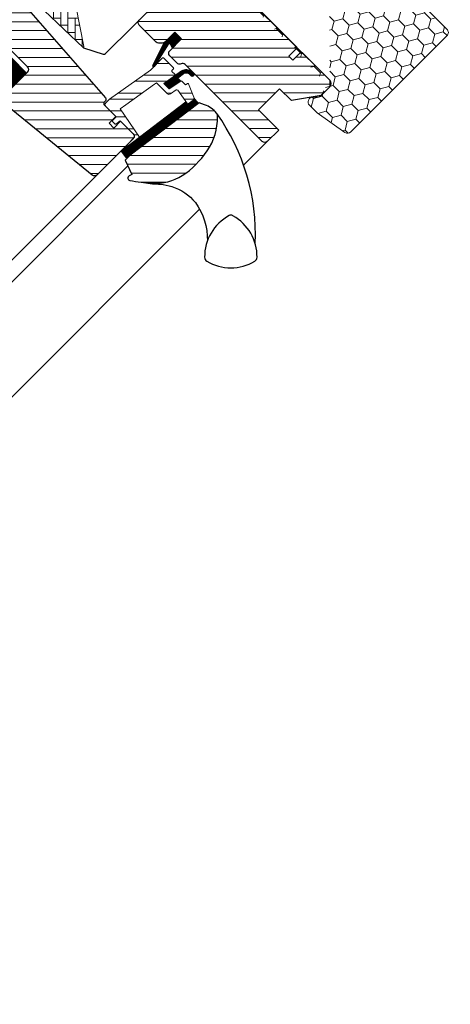
# Model space of a CAD drawing. Extents: x 16 to 2809, y -120 to 1961.
# Drawn here: x 2573 to 2754, y 1166 to 1580 of the extents above; entities that cross this region are included whole.
import ezdxf

# ---------------------------------------------------------------- set-up
doc = ezdxf.new("R2010")
doc.units = 0
doc.header["$LTSCALE"] = 10
doc.header["$MEASUREMENT"] = 0
doc.layers.get('0').update_dxf_attribs({"linetype": 'CONTINUOUS'})
doc.layers.get('Defpoints').update_dxf_attribs({"color": 3, "linetype": 'CONTINUOUS'})
for name, color, linetype, lineweight in [('VELUX-BDX', 6, 'CONTINUOUS', 18), ('VELUX_DICHTUNGEN', 254, 'CONTINUOUS', 5), ('VELUX_SCHRAFFUR', 252, 'CONTINUOUS', 5)]:
    doc.layers.add(name, color=color, linetype=linetype, lineweight=lineweight)
doc.layers.add('VELUX_FENSTERRAHMEN', color=2, linetype='CONTINUOUS')
pattern_1 = [(45, (-1402.792975269709, -1009.208750446799), (-0.1767766952966369, 0.1767766952966369), [])]

# ---------------------------------------------------------------- blocks, each defined once
blk = doc.blocks.new('GGL O')
at = {"layer": 'VELUX_DICHTUNGEN'}
h = blk.add_hatch(dxfattribs=at)
h.set_pattern_fill('ANSI31', color=256, scale=2, style=0)
h.set_pattern_definition(pattern_1)
h.paths.add_polyline_path([(-9, -31.80000000000064), (-13, -31.80000000000018), (-13, -38.58126525171151), (-9.785880273556321, -48.14525091833331, 0.8497457328401369), (-8.811928442493809, -47.98597235156217), (-11.34017918629797, -37.25226999217989, -0.5578057302503177), (-10.66384447768127, -36.73598961580367), (-9, -37.37300557935669)])
h = blk.add_hatch(dxfattribs=at)
h.set_pattern_fill('ANSI31', color=256, scale=2, style=0)
h.set_pattern_definition(pattern_1)
h.paths.add_polyline_path([(3.927323927618088, -39.93611730196881), (5.050228583374519, -39.94094684460378, 0.7811783471211712), (5.056679929811251, -38.44096071795821), (3.864181481112609, -38.43583185677653, 0.3304123723952301), (0.5440119049590049, -41.3245585541331), (-0.9579601925925089, -50.29998989105298), (2.242038115749892, -50.30000000000064), (3.30860327933351, -44.54532934235294), (1.525897365791934, -44.54532934235294), (2.01634506388912, -41.61452946544383, 0.0037759808486831), (2.008983306000112, -41.64682985929087), (2.023440307264536, -41.572129962924), (2.016345063889122, -41.61452946544382, -0.3194792302049478)])
h = blk.add_hatch(dxfattribs=at)
h.set_pattern_fill('ANSI31', color=256, scale=2, style=0)
h.set_pattern_definition(pattern_1)
edge = h.paths.add_edge_path()
edge.add_line((12.17495185295865, -45.59378856386365), (12.59441413486479, -45.78054520417277))
edge.add_arc((12.47239314194257, -46.05460884146578), 0.3000000000000127, -7.7500000000085265, 66.00000000006952, ccw=False)
edge.add_line((12.76965291115857, -46.09506412054793), (12.35836194108788, -49.11717301752492))
edge.add_line((12.35836194108788, -49.11717301752492), (12.35663457272426, -49.12287462992845))
edge.add_line((12.35663457272403, -49.12287462992845), (12.35404446598363, -49.13142624118586))
edge.add_line((12.35404446598386, -49.13142624118586), (12.35131655043733, -49.14043528697766))
edge.add_arc((12.064321286025, -49.05306413495987), 0.2999999999999985, 260.5000000000217, 343.06796169032964, ccw=False)
edge.add_line((12.01480700426691, -49.34894981542107), (11.028850951295, -49.18395735707713))
edge.add_line((11.02885095129477, -49.18395735707713), (6.405072625151433, -83.15883799863082))
edge.add_line((6.40507262515166, -83.15883799863082), (9.873103266005728, -83.6308162545888))
edge.add_line((9.873103266005728, -83.6308162545888), (14.99743861640718, -45.97791215388702))
edge.add_line((14.99743861640718, -45.97791215388702), (12.17495185295888, -45.59378856386365))
h = blk.add_hatch(dxfattribs=at)
h.set_pattern_fill('ANSI31', color=256, scale=2, style=0)
h.set_pattern_definition(pattern_1)
edge = h.paths.add_edge_path()
edge.add_arc((-46.40000000000056, -97.7031893813372), 1.500000000000476, 275.9999999999982, 359.9999999999864)
edge.add_line((-44.90000000000009, -97.70318938133755), (-44.90000000000009, -88.01562648472668))
edge.add_line((-44.90000000000009, -88.01562648472668), (-53.89912429495189, -88.01562648472668))
edge.add_line((-53.89912429495189, -88.01562648472668), (-53.89984517949187, -108.1813577447855))
edge.add_arc((-52.88583328248081, -107.8473545949919), 1.067603967467324, 198.2312525006391, 337.4293997824795)
edge.add_line((-51.90000000000009, -108.2571240063751), (-49.6988673657388, -99.54939105151438))
edge.add_line((-49.6988673657388, -99.54939105151438), (-46.24320730509907, -99.19497222439009))
at = {"layer": 'VELUX_SCHRAFFUR'}
h = blk.add_hatch(dxfattribs=at)
h.set_pattern_fill('ANSI31', color=256, scale=30, style=0)
h.set_pattern_definition([(45, (-1402.792975269709, -1009.208750446799), (-2.651650429449552, 2.651650429449553), [])])
h.paths.add_polyline_path([(-9, -31.80000000000018), (-9, -38.79999999999995, 0.4142135623730951), (-7.5, -40.30000000000041), (-3.15344979769452, -40.29999999999995, 0.3178372451958626), (-1.739236235320959, -39.30000000000007, -0.3178372451956802), (-0.3250226729487622, -38.30000000000041), (45.50000068545341, -38.30006599426292, 0.4141928990271386), (47, -36.80005550384545), (47, -30.00000000000023), (35, -30.00000000000034), (35, -17.50000000000023), (42, -17.50000000000034), (49.29999999999996, -7.074519550782724), (49.30000000000018, -2.000000000000113), (47.29999999999972, -3.411e-13), (30.89999999999964, -2.274e-13), (30.39999999999964, -0.5000000000003411), (30.39999999999987, -5.000000000000113), (28, -5.000000000000227), (28, -0.4999999999998864), (27.5, -3.411e-13), (-79.40000000000055, -2.274e-13, 0.4142135623730951), (-80.90000000000055, -1.500000000000227), (-80.90000000000055, -14.10000000000013, 0.4142135623730951), (-79.40000000000055, -15.60000000000013), (-63.2201031266759, -15.60000000000013, -0.3321711778512594), (-61.78187352437362, -16.67397698294439), (-60.01879716643452, -22.62602301705624, 0.3321711778512594), (-58.58056756413134, -23.70000000000004), (-28.69999999999982, -23.70000000000004, -0.4142135623730951), (-27.19999999999982, -25.20000000000005), (-27.19999999999982, -38.79999999999995, 0.4142135623730951), (-25.69999999999982, -40.29999999999995), (-15.60000000000036, -40.30000000000041, 0.198912367379658), (-14.53933982822036, -39.86066017177996), (-13.43933982822, -38.76066017178004, 0.198912367379658), (-13, -37.70000000000005), (-13, -31.80000000000041)])
h.paths.add_polyline_path([(24.47030539274465, -43.87433793891739, 0.1333932904727437), (23.44764690981083, -43.44910284040383, 0.1489792421086226), (17.46255098373308, -44.50412332431187), (15.25622591376304, -45.62830209732112), (10.35951029683906, -81.60868802557445), (10.24037119001173, -84.591381549836), (16.55616223812103, -86.85898065567096), (16.14792098017096, -88.13429838483842, 0.7052354786386358), (17.645268910514, -89.27762984198625, 0.0409384994493958), (25.16987608195541, -83.30072488721078, 0.1640745662553295), (31.84844562906346, -72.22189557025763, 0.0968642472464064), (31.9261075169934, -57.51532900577217, 0.1596307564850804)])
h = blk.add_hatch(dxfattribs=at)
h.set_pattern_fill('ANSI32', color=256, scale=20, style=0)
h.set_pattern_definition([(45, (-1388.258579052825, -989.4744010112713), (-5.303300858899105, 5.303300858899106), []), (45, (-1384.723045152826, -989.4744010112713), (-5.303300858899105, 5.303300858899106), [])])
h.paths.add_polyline_path([(12.01480700426691, -49.34894981542107), (5.14653217693869, -48.19959478592771, 0.4116598904954338), (4.571604497502494, -48.60591349786269), (4.065945499939545, -51.47364817766773, -0.3639702342662047), (3.081137746927262, -52.30000000000086), (-3.32045729946185, -52.30000000000086), (-3.487317881856597, -53.29711952210186), (-5.937962423443877, -67.94159384361205), (-6.433029828376675, -70.90000000000077), (7.716525427293161, -73.52246505729227), (6.916628027623575, -79.40000000000077), (6.600000000000363, -79.40000000000077, -0.4142135623730951), (6.300000000000181, -79.10000000000059), (6.300000000000181, -75.40000000000083, 0.414213562373095), (5.300000000000125, -74.40000000000077), (-2.799999999999727, -74.40000000000077), (-3.238763533554871, -76.65724269861364, -0.3590366865769449), (-3.533251688589276, -76.90000000000077), (-5, -76.90000000000077, -0.4142135623731535), (-5.300000000000181, -76.60000000000053), (-5.299999999999727, -74.40000000000077), (-11.50018177783455, -74.40000001652673, -0.4142135623732215), (-12.50000001652459, -73.40018177783669), (-12.49999999999954, -71.215175275516), (-9, -50.30000000000086), (-9, -48.37674165276588, -0.520692646337445), (-9.785880273556321, -48.14525091833331), (-13, -38.58126525171152), (-13, -31.80000000000018), (-9, -31.80000000000064), (-9, -37.37300557935669), (-10.66384447768127, -36.73598961580367, 0.5578057302503154), (-11.34017918629797, -37.25226999217989), (-9, -47.18751352563913), (-9, -43.10000000000082, -0.4142135623730839), (-8.700000000000056, -42.80000000000086), (-2.799999999999852, -42.80000000000064, -0.4142135623731064), (-2.5, -43.10000000000047), (-2.5, -44.00000000000068, 0.4142135623731303), (-2.199999999999782, -44.30000000000086), (-0.3082805420439914, -44.30000000000063, -0.4636543050348722), (-0.0123948615828491, -44.64951428175877), (-0.957961884250835, -50.30000000000064), (2.242038115749437, -50.30000000000064), (3.308603279333031, -44.54532934235307, -0.3615015149382297), (3.603579751602332, -44.30000000000063), (5.650492633736062, -44.30000000000086, 0.3615015149382013), (5.94546910600547, -44.05467065764836), (6.087467116951751, -43.28851795086873, -0.4850348129675738), (6.504464582143503, -43.06912497122355), (12.59441413486518, -45.78054520417284, -0.3333828078898378), (12.76965291115858, -46.09506412054763), (12.35836184577283, -49.11717371789041), (12.35749815572717, -49.12002415769371), (12.35231826339213, -49.13712747744307), (12.35145369068522, -49.13998353552215, -0.3771612546049571)])
at = {"layer": 'VELUX_SCHRAFFUR', "linetype": 'Continuous', "lineweight": 0}
h = blk.add_hatch(dxfattribs=at)
h.set_pattern_fill('AR-HBONE', color=256, scale=0.75, angle=90.00000000000018, style=0)
h.set_pattern_definition([(135.0000000000002, (-1388.258579052825, -989.4744010112713), (-4.242640687119284, -1.45e-14), [9, -3]), (225.0000000000002, (-1390.379899396575, -987.3530806675215), (-4.242640687119284, -1.45e-14), [9, -3])])
edge = h.paths.add_edge_path(flags=0)
edge.add_line((-94.40890398216287, -54.70000000000016), (-89.20000000000049, -54.70000000000016))
edge.add_line((-89.20000000000071, -54.70000000000016), (-89.20000000000071, -63.70000000000016))
edge.add_arc((-88.20000000000073, -63.70000000000016), 1, 180, 270.0000000000008)
edge.add_line((-88.20000000000073, -64.70000000000027), (-81.20000000000073, -64.70000000000027))
edge.add_line((-81.20000000000073, -64.70000000000027), (-35.44384057863795, -63.58745234489958))
edge.add_arc((-36.35044188006714, -64.00944059147355), 1, 24.96017758544993, 55.84560488137688)
edge.add_line((-35.78901699939343, -63.18191288597915), (-64.2000000000005, -43.90686912003684))
edge.add_arc((-77.9060453821271, -61.1157133573206), 21.99999999999999, 51.46430603726475, 150.2930611620881)
edge.add_arc((-94.40890398216287, -51.70000000000027), 3, 150.2930611620861, 270.0000000000008)
at = {"layer": 'VELUX_SCHRAFFUR'}
h = blk.add_hatch(dxfattribs=at)
h.set_pattern_fill('ANSI31', color=256, scale=30, style=0)
h.set_pattern_definition([(45, (-1388.258579052825, -989.4744010112713), (-2.651650429449552, 2.651650429449553), [])])
edge = h.paths.add_edge_path(flags=0)
edge.add_line((-78.40000000000055, -85.89999999999941), (-46.40000000000054, -85.89999999999941))
edge.add_arc((-46.400000000001, -87.39999999999941), 1.49999999999999, -7.958078640513122e-13, 89.9999999999992, ccw=False)
edge.add_line((-44.900000000001, -87.39999999999941), (-44.900000000001, -97.70318938133778))
edge.add_arc((-46.400000000001, -97.70318938133778), 1.50000000000001, 275.99999999999955, 360, ccw=False)
edge.add_line((-46.24320730509952, -99.19497222439009), (-49.00452846326857, -99.48519877304238))
edge.add_arc((-48.900000000001, -100.4797206684109), 0.9999999999999918, 95.9999999999987, 180)
edge.add_line((-49.900000000001, -100.4797206684109), (-49.900000000001, -102.3856329922721))
edge.add_arc((-47.900000000001, -102.3856329922721), 2, 180, 275.9999999999993)
edge.add_line((-47.69094307346541, -104.3746767830087), (4.956792694895511, -98.84117677660629))
edge.add_arc((4.799999999993815, -97.34939393355376), 1.5, 276.0000000000025, 360.0000000000008)
edge.add_line((6.299999999993815, -97.34939393355376), (6.299999999993815, -75.90000000000055))
edge.add_arc((4.799999999993815, -75.9000000000003), 1.5, 0, 90)
edge.add_line((4.799999999993815, -74.40000000000032), (-2.600000000000591, -74.40000000000032))
edge.add_line((-2.600000000000818, -74.40000000000032), (-2.600000000000818, -78.4000000000003))
edge.add_line((-2.600000000000818, -78.4000000000003), (-5.500000000000682, -78.4000000000003))
edge.add_line((-5.500000000000454, -78.4000000000003), (-5.500000000000454, -74.40000000000032))
edge.add_line((-5.500000000000454, -74.40000000000032), (-12.20000000000595, -74.40000000000032))
edge.add_arc((-12.20000000000618, -73.4000000000003), 1, 180, 270, ccw=False)
edge.add_line((-13.20000000000618, -73.4000000000003), (-13.20000000000618, -72.96894225323945))
edge.add_arc((-14.20000000000618, -72.96894225323945), 1, 0, 86.0000000000007)
edge.add_line((-14.13024352626189, -71.97137820297962), (-76.6438642889434, -67.60000000000036))
edge.add_line((-76.6438642889434, -67.60000000000014), (-78.40000000000077, -67.60000000000014))
edge.add_arc((-78.40000000000055, -69.10000000000014), 1.5, 90, 180)
edge.add_line((-79.90000000000055, -69.10000000000014), (-79.90000000000055, -84.39999999999964))
edge.add_arc((-78.40000000000055, -84.3999999999994), 1.5, 180, 270.0000000000008)
at = {"layer": 'VELUX_DICHTUNGEN'}
for points in [[(-13.01192844249408, -38.54577078891976), (-9.785880273556359, -48.14525091833321, 0.8497457328402376), (-8.811928442493809, -47.98597235156217), (-11.34017918629797, -37.25226999217989, -0.557805730250278), (-10.66384447768132, -36.73598961580365), (-9, -37.37300557935669), (-9, -31.80000000000064), (-13, -31.80000000000018), (-13, -38.5812652517111)], [(12.35145532267052, -49.13997814418576), (12.35231826339213, -49.13712747744307), (12.35318131116355, -49.13427684310841), (12.35404446598386, -49.13142624118586), (12.35490772785124, -49.12857567167861), (12.35577109676524, -49.12572513459167), (12.35663457272403, -49.12287462992845), (12.35749815572717, -49.12002415769371), (12.35836184577283, -49.11717371789041), (12.35749815572717, -49.12002415769371), (12.35663457272449, -49.12287462992845), (12.35577109676524, -49.12572513459167), (12.35490772785124, -49.12857567167861), (12.35404446598386, -49.13142624118586), (12.35318131116355, -49.13427684310841), (12.35231826339213, -49.13712747744307), (12.35145532267052, -49.13997814418576, -0.3771666164611826), (12.01480700426691, -49.34894981542107), (5.146532176938762, -48.19959478592773, 0.4116598904956324), (4.571604497502448, -48.60591349786296), (4.065945499939516, -51.47364817766789, -0.3639702342661775), (3.081137746927197, -52.30000000000086), (-3.32045729946185, -52.30000000000086), (-3.487317881856597, -53.29711952210186), (-5.937962423443877, -67.94159384361205), (-6.433029828376675, -70.90000000000077), (7.716525427293163, -73.52246505729227), (6.916628027623573, -79.40000000000077), (6.600000000000363, -79.40000000000077, -0.4142135623730951), (6.300000000000181, -79.10000000000059), (6.300000000000181, -75.40000000000077, 0.4142135623730617), (5.300000000000181, -74.40000000000077), (-2.799999999999727, -74.40000000000077), (-3.238763533554902, -76.6572426986138, -0.3590366865767069), (-3.533251688589189, -76.90000000000077), (-5, -76.90000000000077, -0.4142135623730951), (-5.300000000000181, -76.60000000000059), (-5.299999999999727, -74.40000000000077), (-11.50000000000045, -74.40000000000214, -0.4143200687329355), (-12.5, -73.40000000000077), (-12.49999999999954, -71.215175275516), (-9, -50.30000000000086), (-9, -43.10000000000059, -0.4142135623730951), (-8.699999999999818, -42.80000000000086), (-2.799999999999727, -42.80000000000064, -0.4142135623730951), (-2.5, -43.10000000000059), (-2.5, -44.00000000000068, 0.4142135623730951), (-2.199999999999818, -44.30000000000086), (-0.3082805420440309, -44.30000000000063, -0.4636543050348221), (-0.012394861582834, -44.64951428175868), (-0.9579618842508352, -50.30000000000064), (2.242038115749437, -50.30000000000064), (3.308603279333055, -44.54532934235294, -0.3615015149381779), (3.60357975160241, -44.30000000000063), (5.650492633736121, -44.30000000000086, 0.3615015149381779), (5.945469106005475, -44.05467065764833), (6.087467116951756, -43.28851795086871, -0.4850348129676004), (6.504464582143555, -43.06912497122357), (12.59441413486502, -45.78054520417277, -0.3333828078900729), (12.76965291115857, -46.0950641205477), (12.35836184577283, -49.11717371789041)]]:
    blk.add_lwpolyline(points, format="xyb", dxfattribs=at)
for points in [[(2.008983306000118, -41.64682985929085, -0.32364564014788), (3.92732392761809, -39.93611730196881), (5.050228583374519, -39.94094684460378, 0.7811783471211708), (5.056679929811252, -38.44096071795821), (3.864181481112609, -38.43583185677653, 0.3304123723952296), (0.5440119049590068, -41.32455855413309), (-0.9579601925925089, -50.29998989105298), (2.242038115749892, -50.30000000000064), (3.30860327933351, -44.54532934235294), (1.525897365791934, -44.54532934235294), (2.023440307264536, -41.572129962924)], [(12.35145532267052, -49.13997814418576, -0.3771666164611818), (12.01480700426691, -49.34894981542107), (11.02885095333795, -49.18395735741865), (6.40507262724077, -83.15883799863082), (9.873103268094837, -83.6308162545888), (14.99743861849629, -45.97791215388702), (12.17495185203915, -45.59378856345415), (12.59441413486502, -45.78054520417277, -0.3333828078900725), (12.76965291115857, -46.0950641205477), (12.35836184577283, -49.11717371789041)], [(-46.24320730509907, -99.19497222439009, 0.3838640350353577), (-44.90000000000009, -97.70318938133755), (-44.90000000000009, -88.01562648472668), (-53.89912429495189, -88.01562648472668), (-53.89984517949187, -108.1813577447855, 0.6950061166016918), (-51.90000000000009, -108.2571240063751), (-49.6988673657388, -99.54939105151438)]]:
    blk.add_lwpolyline(points, format="xyb", close=True, dxfattribs=at)
at = {"layer": 'VELUX_FENSTERRAHMEN'}
for points in [[(-79.40000000000055, -2.274e-13), (27.5, -2.274e-13), (28, -0.5000000000002274), (28, -5.000000000000227), (30.39999999999964, -5.000000000000227), (30.39999999999964, -0.5000000000002274), (30.89999999999964, -2.274e-13), (47.30000000000018, -2.274e-13), (49.30000000000018, -2.000000000000227), (49.30000000000018, -7.074519550782724), (42, -17.50000000000023), (35, -17.50000000000023), (35, -30.00000000000023), (47, -30.00000000000023), (47, -30.00000000000023, 0.1252514690874894), (47, -30.00000000000023), (47, -36.80005550384545, -0.4141928990271386), (45.50000068545341, -38.30006599426292), (-0.3250226729487622, -38.30000000000041, 0.3178372451957661), (-1.739236235321186, -39.30000000000041, -0.3178372451957766), (-3.15344979769452, -40.29999999999995), (-7.5, -40.30000000000041, -0.4142135623730951), (-9, -38.79999999999995), (-9, -31.80000000000041), (-13, -31.80000000000041), (-13, -37.70000000000005, -0.198912367379658), (-13.43933982822, -38.76066017178004), (-14.53933982822036, -39.86066017177996, -0.198912367379658), (-15.60000000000036, -40.30000000000041), (-25.69999999999982, -40.29999999999995, -0.4142135623730951), (-27.19999999999982, -38.79999999999995), (-27.19999999999982, -25.20000000000005, 0.4142135623730951)], [(-63.7382035928581, -16.24286889247901, 0.31087134157445), (-64.67225785896926, -15.60000000000013), (-99.74986667232862, -15.60000000000013, 0.2077029594876885), (-100.4804423500955, -15.91716826446372), (-107.6305756777665, -23.56724255089307, 0.1901512478002124), (-107.9000000000001, -24.25007428642971), (-107.9000000000001, -53.70000000000027, 0.4142135623730951), (-106.9000000000001, -54.70000000000027), (-89.20000000000029, -54.70000000000005), (-89.20000000000029, -64.70000000000027), (-81.1999999999998, -64.70000000000027), (-35.44384057863727, -63.58745234489948), (-27.7460095002607, -59.66521150455742, 0.2820291683021466), (-27.20000000000027, -58.77420498036895), (-27.20000000000027, -26.3870057685092), (-29.88700576850897, -23.70000000000027), (-60.88700576850897, -23.70000000000027), (-63.60165625017498, -16.60000000000013)], [(-76.64386428894295, -67.60000000000014), (-14.13024352626144, -71.97137820297962, -0.3939104756149599), (-13.20000000000527, -72.96894225323945), (-13.20000000000573, -73.4000000000003, 0.4142135623730951), (-12.20000000000573, -74.40000000000032), (-5.5, -74.40000000000077), (-5.5, -78.4000000000003), (-2.599999999999909, -78.4000000000003), (-2.599999999999909, -74.40000000000032), (4.79999999999427, -74.40000000000032, -0.4142135623730951), (6.299999999994724, -75.9000000000003), (6.29999999999427, -97.34939393355376, -0.3838640350354074), (4.956792694895739, -98.84117677660606), (-47.69094307346494, -104.3746767830087, -0.4452286853085449)], [(-44.90000000000009, -97.70318938133778), (-44.90000000000009, -87.39999999999941, 0.4142135623730951), (-46.40000000000009, -85.89999999999941), (-78.40000000000009, -85.89999999999941, -0.4142135623730951)], [(21.54035029494298, -86.43490979534035), (25.48793861579179, -83.55105936558618), (27.3364634205509, -81.79226767030455), (28.84229630231857, -80.54434537887653), (31.01085856556892, -79.10489320755084), (31.94746732711792, -78.60802888870319, -0.1518817342039542), (43.78771799474361, -76.37650965596072, -0.1675724699503281), (58.70860401162554, -84.14458534383483, -0.1675724699503281)]]:
    blk.add_lwpolyline(points, format="xyb", dxfattribs=at)
for points in [[(25.16987608195541, -83.30072488721078, 0.1640745662553295), (31.84844562906346, -72.22189557025763, 0.0968642472464064), (31.9261075169934, -57.51532900577217, 0.1551532983174825), (24.78575088223716, -44.17580041363885, 0.1864526203480006), (23.44764690981083, -43.44910284040383, 0.1494769618856067), (17.44446158283244, -44.51334033443686), (15.25622591376304, -45.62830209732124), (10.35951029683929, -81.60868802557287), (10.2403711900115, -84.591381549836), (16.55616223812103, -86.85898065567096), (16.14792098017096, -88.13429838483842, 0.715261119329677), (17.66742282226096, -89.26280747175757, 0.0408249436698108)], [(57.69430458545684, -70.1737332344062, 0.2820440667717478), (62.80011405240202, -89.8481744925442, 0.2971601760374414), (64.67119472822651, -90.34952904860474, 0.1362507222507065), (73.73893562849753, -85.22293053230203, 0.1362779735763022), (78.86553414479931, -76.15518963203135, 0.2582849416368616), (78.36417958873972, -74.28410895620732, 0.2792399271074173), (58.90786632895469, -69.12004232406684), (58.69217947125434, -69.17583227157661, 0.2549940532354318)]]:
    blk.add_lwpolyline(points, format="xyb", close=True, dxfattribs=at)
blk.add_arc((9.222230747959657, -129.6677148797897), 87.38378091482744, 42.39244618829953, 80.50497568793955, dxfattribs=at)
at = {"layer": 'VELUX_SCHRAFFUR', "linetype": 'Continuous', "lineweight": 0}
blk.add_lwpolyline([(-35.44384057863727, -63.58745234489958, 0.1355848846815724), (-35.78901699939297, -63.18191288597915), (-64.20000000000209, -43.90686912003547, 0.4601006301628857), (-97.0146184979576, -50.21330841726535, 0.5756465653245192), (-94.40890398216243, -54.70000000000038)], format="xyb", dxfattribs=at)
blk = doc.blocks.new('BDX vertieft O')
at = {"layer": 'VELUX-BDX', "lineweight": 5}
h = blk.add_hatch(dxfattribs=at)
h.set_pattern_fill('HONEY', color=256, scale=30, angle=89.99999999999999, style=0)
h.set_pattern_definition([(90, (-590.8000005687304, -1105.499997885692), (-3.247595249999997, 5.625), [3.75, -7.5]), (210, (-590.8000005687304, -1105.499997885692), (-3.24759527128747, -5.624999987709673), [3.75, -7.5]), (149.9999999999999, (-590.8000005687304, -1105.499997885692), (-6.495190521287467, 1.22903292e-08), [-7.5, 3.75])])
edge = h.paths.add_edge_path()
edge.add_arc((2.000000108376752, -0.9999987745654834), 1.999999978579714, 90, 180.0000033350533)
edge.add_arc((2.000000166584868, -0.9999988327733716), 2.000000036787589, 90.00000166752659, 180.0000016675267, ccw=False)
edge = h.paths.add_edge_path()
edge.add_arc((45.70000001412654, -0.999998864158897), 2.000000068173131, 1.9530124268e-06, 89.99997619037701)
edge.add_arc((45.70000008229999, -0.99999879598613), 2.000000000000015, 0, 90, ccw=False)
edge = h.paths.add_edge_path()
edge.add_line((45.70000008229999, 1.000001204014097), (2.000000108376298, 1.000001204014097))
edge.add_line((2.000000108376298, 1.000001204014097), (45.70000084523871, 1.000001204014097))
edge = h.paths.add_edge_path()
edge.add_line((49.14715295500172, -39.05444024749727), (50.00000008229926, -40.69274433607529))
edge.add_line((47.70000117306426, -36.99999757409114), (48.55396748742669, -38.63908674099912))
edge.add_line((1.297967174e-07, -87.29999594688388), (1.297967174e-07, -0.9999988909810326))
edge.add_arc((-2.00000392332322, -87.29999594688434), 2.000004053119728, 270.0001133917082, 360)
edge.add_line((-7.399999756023134, -89.3000000000002), (-1.999999965198185, -89.3000000000002))
edge.add_arc((-7.399999756023134, -87.30000053024764), 1.999999469752326, 222.9999686537713, 270)
edge.add_line((-10.03729248012632, -87.40440838336963), (-8.862707517698254, -88.66399608850475))
edge.add_arc((-11.49999975566243, -88.76840547803316), 2.000000162038981, 43.00001034224608, 179.99995271409)
edge.add_line((-13.50000010396525, -93.24999980926509), (-13.49999991770073, -88.76840382744331))
edge.add_line((-11.01426621521204, -107.3472951513199), (-13.50000010396525, -93.24999980926509))
edge.add_arc((-9.044650658929186, -106.9999987361375), 2.00000005988757, 190.0000014384739, 269.9557639013465)
edge.add_line((48.00154416307305, -108.9999981999399), (-9.046194789961191, -108.9999981999394))
edge.add_arc((48.00154416307305, -107.0015416851272), 1.998456514812751, 270, 360.0442346601899)
edge.add_line((50.00000008229926, -40.69274433607529), (50.00000008229972, -106.9999987959859))
edge.add_line((48.55396748742669, -38.63908674099912), (49.14715295500172, -39.05444024749727))
edge.add_line((47.70000117306426, -0.99999889098126), (47.70000117306426, -36.99999757409114))
at = {"layer": 'VELUX-BDX'}
for p, q in [((2.000000108376298, 1.000001204014097), (45.70000084523871, 1.000001204014097)), ((45.70000008229999, 1.000001204014097), (2.000000108376298, 1.000001204014097)), ((1.297967174e-07, -87.29999594688388), (1.297967174e-07, -0.9999988909810326)), ((47.70000117306426, -0.99999889098126), (47.70000117306426, -36.99999757409114)), ((47.70000117306426, -36.99999757409114), (48.55396748742669, -38.63908674099912)), ((48.55396748742669, -38.63908674099912), (49.14715295500172, -39.05444024749727)), ((49.14715295500172, -39.05444024749727), (50.00000008229926, -40.69274433607529)), ((50.00000008229926, -40.69274433607529), (50.00000008229972, -106.9999987959859)), ((-13.50000010396525, -93.24999980926509), (-13.49999991770073, -88.76840382744331)), ((-10.03729248012632, -87.40440838336963), (-8.862707517698254, -88.66399608850475)), ((-7.399999756023134, -89.3000000000002), (-1.999999965198185, -89.3000000000002)), ((-11.01426621521204, -107.3472951513199), (-13.50000010396525, -93.24999980926509)), ((48.00154416307305, -108.9999981999399), (-9.046194789961191, -108.9999981999394))]:
    blk.add_line(p, q, dxfattribs=at)
for centre, radius, start, end in [((2.000000166584868, -0.9999988327733716), 2.000000036787589, 90.00000166752665, 180.0000016675266), ((2.000000108376752, -0.9999987745654834), 1.999999978579714, 90, 180.0000033350533), ((45.70000008229999, -0.99999879598613), 2.000000000000015, 0, 90), ((45.70000001412654, -0.999998864158897), 2.000000068173131, 1.9530124268e-06, 89.99997619037701), ((-11.49999975566243, -88.76840547803316), 2.000000162038981, 43.00001034224608, 179.99995271409), ((-7.399999756023134, -87.30000053024764), 1.999999469752326, 222.9999686537713, 270), ((-2.00000392332322, -87.29999594688434), 2.000004053119728, 270.0001133917082, 0), ((-9.044650658929186, -106.9999987361375), 2.00000005988757, 190.0000014384739, 269.9557639013465), ((48.00154416307305, -107.0015416851272), 1.998456514812751, 270, 0.0442346601898824)]:
    blk.add_arc(centre, radius, start, end, dxfattribs=at)

msp = doc.modelspace()

# ---------------------------------------------------------------- linework, layer by layer
at = {"layer": 'VELUX_FENSTERRAHMEN', "color": 1, "lineweight": 13}
for p, q in [((2667.58076890205, 1519.186406344529), (2677.531133446798, 1529.136770843909)), ((1743.946317390063, 643.9180584096011), (2618.904680372171, 1518.87641940122)), ((1744.829772298951, 653.9939010050302), (2605.937041130794, 1515.10116756094)), ((1739.968541463096, 591.5741811361368), (2649.058272855961, 1500.663910382894))]:
    msp.add_line(p, q, dxfattribs=at)

# ---------------------------------------------------------------- block references
at = {"rotation": 315}
msp.add_blockref('GGL O', (2670.318683526355, 1588.392358355001), dxfattribs=at)
at = {"layer": 'Defpoints', "rotation": 45}
msp.add_blockref('BDX vertieft O', (2642.034412278893, 1616.676629602463), dxfattribs=at)

doc.saveas('drawing.dxf')
